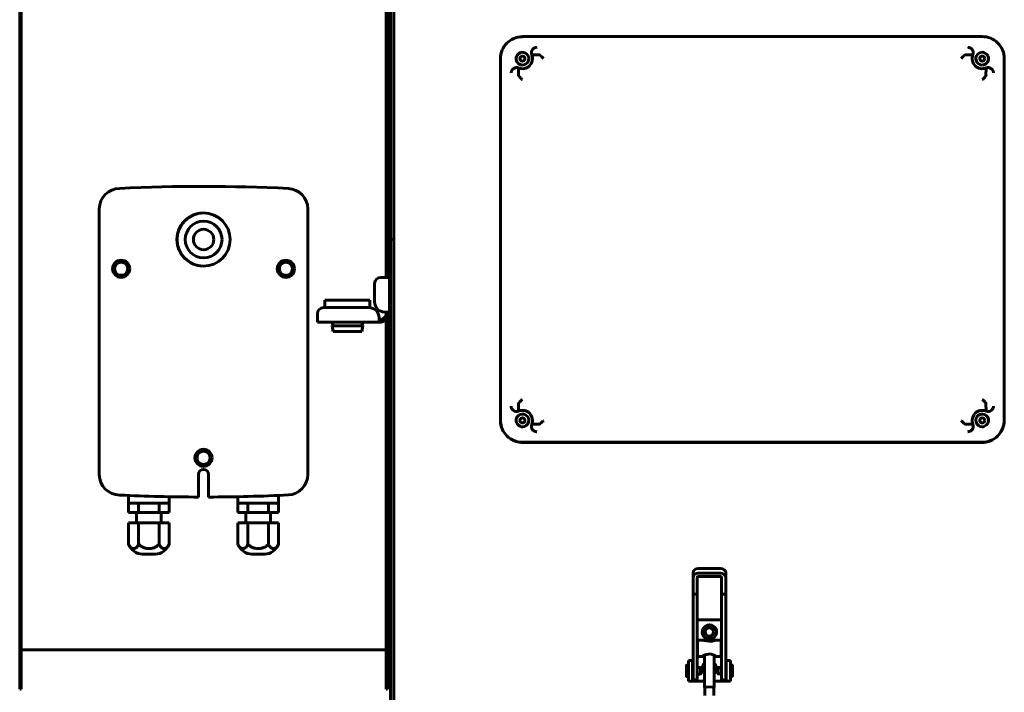
# Model space of a CAD drawing. Units: millimetres. Extents: x 1089 to 44596, y 1763 to 16001.
# Drawn here: x 10266 to 10748, y 14608 to 14937 of the extents above; entities that cross this region are included whole.
import ezdxf

# ---------------------------------------------------------------- set-up
doc = ezdxf.new("R2010")
doc.units = ezdxf.units.MM
doc.linetypes.add('K5LT_BASIC', pattern=[0])
doc.layers.add('Каталог', color=7, linetype='Continuous')

msp = doc.modelspace()

# ---------------------------------------------------------------- linework, layer by layer
at = {"layer": 'Каталог', "linetype": 'K5LT_BASIC', "lineweight": 60}
for p, q in [((10447.844, 14829.543), (10447.844, 15058.043)), ((10449.344, 14829.543), (10449.344, 15058.043)), ((10266.344, 15049.543), (10266.344, 14609.543)), ((10267.044, 15049.543), (10267.044, 14609.543)), ((10445.644, 14811.043), (10445.644, 15049.543)), ((10446.344, 15049.543), (10446.344, 14849.043)), ((10730.984, 14928.843), (10512.341, 14928.78)), ((10730.984, 14928.843), (10512.544, 14928.843)), ((10737.341, 14928.845), (10730.984, 14928.843)), ((10501.544, 14917.843), (10501.544, 14741.243)), ((10501.608, 14918.042), (10501.621, 14741.042)), ((10516.904, 14919.904), (10520.618, 14919.884)), ((10732.784, 14919.904), (10729.07, 14919.884)), ((10748.144, 14914.171), (10748.146, 14918.038)), ((10510.483, 14913.483), (10510.503, 14909.769)), ((10739.205, 14913.483), (10739.185, 14909.769)), ((10748.061, 14741.038), (10748.144, 14914.171)), ((10748.144, 14741.243), (10748.144, 14914.171)), ((10305.31, 14844.542), (10305.31, 14714.542)), ((10407.31, 14714.554), (10407.31, 14844.53)), ((10446.024, 14846.043), (10446.024, 14849.043)), ((10446.024, 14849.043), (10447.224, 14849.043)), ((10446.024, 14846.043), (10446.024, 14814.043)), ((10447.224, 14849.043), (10447.224, 14846.043)), ((10447.224, 14846.043), (10447.224, 14814.043)), ((10447.844, 14842.543), (10447.224, 14842.543)), ((10447.844, 14836.543), (10447.224, 14836.543)), ((10447.844, 14830.543), (10447.224, 14830.543)), ((10447.844, 14828.543), (10447.224, 14828.543)), ((10447.844, 14601.043), (10447.844, 14829.543)), ((10449.344, 14829.543), (10447.844, 14829.543)), ((10449.344, 14829.543), (10447.844, 14829.543)), ((10449.344, 14601.043), (10449.344, 14829.543)), ((10447.844, 14822.543), (10447.224, 14822.543)), ((10447.844, 14816.543), (10447.224, 14816.543)), ((10443.024, 14811.043), (10445.024, 14811.043)), ((10445.024, 14811.043), (10446.024, 14811.043)), ((10446.024, 14811.043), (10446.024, 14814.043)), ((10446.024, 14811.043), (10447.224, 14811.043)), ((10447.224, 14814.043), (10447.224, 14811.043)), ((10447.224, 14811.043), (10447.224, 14806.543)), ((10447.224, 14811.043), (10447.224, 14794.043)), ((10440.024, 14799.043), (10440.024, 14808.043)), ((10447.224, 14806.543), (10447.224, 14803.543)), ((10447.224, 14803.543), (10447.224, 14786.543)), ((10415.024, 14796.243), (10437.224, 14796.243)), ((10415.724, 14799.843), (10415.724, 14796.243)), ((10426.724, 14799.843), (10415.724, 14799.843)), ((10437.724, 14799.843), (10426.724, 14799.843)), ((10437.724, 14799.843), (10437.724, 14796.218)), ((10412.024, 14791.243), (10412.024, 14793.243)), ((10447.224, 14794.043), (10445.024, 14794.043)), ((10445.644, 14792.387), (10445.644, 14794.043)), ((10412.024, 14789.043), (10412.024, 14791.243)), ((10442.224, 14789.043), (10412.024, 14789.043)), ((10419.724, 14789.043), (10419.224, 14787.393)), ((10419.224, 14787.393), (10419.724, 14784.543)), ((10426.724, 14787.393), (10419.224, 14787.393)), ((10434.224, 14787.393), (10426.724, 14787.393)), ((10433.724, 14789.043), (10434.224, 14787.393)), ((10434.224, 14787.393), (10433.724, 14784.543)), ((10442.224, 14791.243), (10442.224, 14789.043)), ((10445.644, 14609.543), (10445.644, 14790.396)), ((10446.344, 14791.21), (10446.344, 14609.543)), ((10447.224, 14786.543), (10446.344, 14786.543)), ((10426.724, 14784.543), (10419.724, 14784.543)), ((10433.724, 14784.543), (10426.724, 14784.543)), ((10510.483, 14745.603), (10510.503, 14749.317)), ((10739.205, 14745.603), (10739.185, 14749.317)), ((10516.904, 14739.182), (10520.618, 14739.202)), ((10732.784, 14739.182), (10729.07, 14739.202)), ((10512.344, 14730.32), (10737.344, 14730.326)), ((10512.544, 14730.243), (10737.144, 14730.243)), ((10353.81, 14714.542), (10353.81, 14703.546)), ((10358.81, 14703.546), (10358.81, 14714.542)), ((10319.56, 14704.345), (10319.56, 14700.542)), ((10319.56, 14700.542), (10319.56, 14695.983)), ((10324.56, 14700.542), (10319.56, 14700.542)), ((10334.56, 14700.542), (10324.56, 14700.542)), ((10324.56, 14700.542), (10324.56, 14695.983)), ((10339.56, 14700.542), (10334.56, 14700.542)), ((10334.56, 14700.542), (10334.56, 14695.983)), ((10339.56, 14703.709), (10339.56, 14700.542)), ((10339.56, 14700.542), (10339.56, 14695.983)), ((10373.06, 14703.709), (10373.06, 14700.542)), ((10378.06, 14700.542), (10373.06, 14700.542)), ((10373.06, 14700.542), (10373.06, 14695.983)), ((10388.06, 14700.542), (10378.06, 14700.542)), ((10378.06, 14700.542), (10378.06, 14695.983)), ((10393.06, 14700.542), (10388.06, 14700.542)), ((10388.06, 14700.542), (10388.06, 14695.983)), ((10393.06, 14704.345), (10393.06, 14700.542)), ((10393.06, 14700.542), (10393.06, 14695.983)), ((10319.56, 14695.983), (10324.56, 14695.983)), ((10323.58, 14690.983), (10323.58, 14695.983)), ((10324.56, 14695.983), (10334.56, 14695.983)), ((10334.56, 14695.983), (10339.56, 14695.983)), ((10335.54, 14690.983), (10335.54, 14695.983)), ((10378.06, 14695.983), (10373.06, 14695.983)), ((10377.08, 14690.983), (10377.08, 14695.983)), ((10388.06, 14695.983), (10378.06, 14695.983)), ((10393.06, 14695.983), (10388.06, 14695.983)), ((10389.04, 14690.983), (10389.04, 14695.983)), ((10319.56, 14690.983), (10319.56, 14680.542)), ((10324.56, 14690.983), (10319.56, 14690.983)), ((10324.56, 14690.983), (10324.56, 14680.542)), ((10334.56, 14690.983), (10324.56, 14690.983)), ((10334.56, 14690.983), (10334.56, 14680.542)), ((10339.56, 14690.983), (10334.56, 14690.983)), ((10339.56, 14690.983), (10339.56, 14680.542)), ((10373.06, 14690.983), (10373.06, 14680.542)), ((10373.06, 14690.983), (10378.06, 14690.983)), ((10378.06, 14690.983), (10378.06, 14680.542)), ((10378.06, 14690.983), (10388.06, 14690.983)), ((10388.06, 14690.983), (10388.06, 14680.542)), ((10388.06, 14690.983), (10393.06, 14690.983)), ((10393.06, 14690.983), (10393.06, 14680.542)), ((10326.504, 14675.542), (10332.616, 14675.542)), ((10386.116, 14675.542), (10380.004, 14675.542)), ((10595.841, 14666.553), (10595.841, 14664.255)), ((10609.341, 14668.599), (10598.341, 14668.599)), ((10598.341, 14666.301), (10609.341, 14666.301)), ((10611.841, 14666.553), (10611.841, 14664.255)), ((10595.841, 14655.988), (10595.841, 14664.255)), ((10597.841, 14655.988), (10597.841, 14664.255)), ((10598.341, 14664.664), (10609.341, 14664.664)), ((10609.841, 14664.255), (10609.841, 14655.988)), ((10611.841, 14664.255), (10611.841, 14655.988)), ((10595.841, 14655.988), (10595.841, 14618.811)), ((10595.841, 14655.988), (10597.841, 14655.988)), ((10597.841, 14655.988), (10597.841, 14618.811)), ((10609.841, 14655.988), (10611.841, 14655.988)), ((10609.841, 14655.988), (10609.841, 14618.811)), ((10611.841, 14655.988), (10611.841, 14618.811)), ((10597.841, 14643.543), (10609.841, 14643.543)), ((10601.491, 14633.562), (10598.091, 14633.562)), ((10598.091, 14633.562), (10598.091, 14625.562)), ((10600.534, 14633.562), (10601.231, 14633.406)), ((10601.231, 14633.406), (10602.399, 14633.122)), ((10601.491, 14634.158), (10602.179, 14634.368)), ((10601.491, 14633.562), (10601.491, 14634.158)), ((10602.179, 14634.368), (10603.841, 14634.455)), ((10602.399, 14633.122), (10603.766, 14632.976)), ((10603.766, 14632.976), (10603.841, 14632.975)), ((10603.841, 14634.455), (10605.503, 14634.368)), ((10603.841, 14632.975), (10605.214, 14633.109)), ((10605.214, 14633.109), (10606.397, 14633.392)), ((10605.503, 14634.368), (10606.191, 14634.158)), ((10606.191, 14633.562), (10606.191, 14634.158)), ((10609.591, 14633.562), (10606.191, 14633.562)), ((10606.397, 14633.392), (10607.148, 14633.562)), ((10609.591, 14633.562), (10609.591, 14625.562)), ((10267.044, 14628.843), (10445.644, 14628.843)), ((10446.744, 14627.665), (10446.344, 14627.265)), ((10447.844, 14627.665), (10446.744, 14627.665)), ((10446.744, 14611.665), (10446.744, 14627.665)), ((10597.841, 14631.062), (10598.091, 14631.062)), ((10597.841, 14628.062), (10598.091, 14628.062)), ((10609.841, 14631.062), (10609.591, 14631.062)), ((10609.841, 14628.062), (10609.591, 14628.062)), ((10595.594, 14623.543), (10593.594, 14623.543)), ((10593.594, 14623.543), (10593.594, 14613.543)), ((10595.594, 14623.543), (10595.594, 14613.543)), ((10595.841, 14623.543), (10595.594, 14623.543)), ((10600.534, 14625.562), (10598.091, 14625.562)), ((10600.513, 14625.671), (10600.467, 14625.61)), ((10600.467, 14625.61), (10600.474, 14625.574)), ((10600.474, 14625.574), (10600.534, 14625.562)), ((10601.695, 14626.327), (10600.513, 14625.671)), ((10600.534, 14625.562), (10600.753, 14625.595)), ((10600.753, 14625.595), (10601.084, 14625.678)), ((10601.084, 14625.678), (10601.491, 14625.788)), ((10601.491, 14610.35), (10601.491, 14626.24)), ((10604.266, 14626.762), (10601.695, 14626.327)), ((10606.62, 14626.029), (10604.266, 14626.762)), ((10606.191, 14610.35), (10606.191, 14626.24)), ((10606.191, 14625.788), (10606.598, 14625.678)), ((10606.598, 14625.678), (10606.928, 14625.595)), ((10607.168, 14625.671), (10606.62, 14626.029)), ((10606.928, 14625.595), (10607.148, 14625.562)), ((10607.148, 14625.562), (10607.208, 14625.574)), ((10609.591, 14625.562), (10607.148, 14625.562)), ((10607.215, 14625.61), (10607.168, 14625.671)), ((10607.208, 14625.574), (10607.215, 14625.61)), ((10612.094, 14623.543), (10611.841, 14623.543)), ((10612.094, 14613.543), (10612.094, 14623.543)), ((10612.094, 14623.543), (10614.094, 14623.543)), ((10614.094, 14613.543), (10614.094, 14623.543)), ((10592.596, 14615.893), (10592.596, 14621.193)), ((10593.594, 14621.293), (10592.696, 14621.293)), ((10595.841, 14620.793), (10595.594, 14620.793)), ((10595.841, 14618.811), (10595.841, 14614.043)), ((10599.563, 14620.118), (10597.841, 14620.118)), ((10597.841, 14618.811), (10597.841, 14614.043)), ((10599.996, 14619.868), (10599.563, 14620.118)), ((10599.563, 14620.118), (10599.563, 14616.979)), ((10599.996, 14619.868), (10599.996, 14617.227)), ((10607.69, 14619.889), (10608.123, 14620.139)), ((10607.69, 14617.239), (10607.69, 14619.889)), ((10608.123, 14620.139), (10609.841, 14620.139)), ((10608.123, 14616.989), (10608.123, 14620.139)), ((10609.841, 14618.811), (10609.841, 14614.043)), ((10611.841, 14620.814), (10612.094, 14620.814)), ((10611.841, 14618.811), (10611.841, 14614.043)), ((10614.094, 14621.314), (10614.99, 14621.314)), ((10615.09, 14621.214), (10615.09, 14615.914)), ((10593.594, 14615.793), (10592.696, 14615.793)), ((10595.594, 14613.543), (10593.594, 14613.543)), ((10595.841, 14616.293), (10595.594, 14616.293)), ((10595.594, 14613.543), (10596.094, 14613.543)), ((10595.841, 14614.043), (10597.841, 14614.043)), ((10596.094, 14613.543), (10601.491, 14613.543)), ((10599.563, 14616.968), (10597.841, 14616.968)), ((10599.996, 14617.218), (10599.563, 14616.968)), ((10599.563, 14616.979), (10599.563, 14616.968)), ((10599.996, 14617.227), (10599.996, 14617.218)), ((10606.191, 14613.543), (10611.594, 14613.543)), ((10607.69, 14617.239), (10608.123, 14616.989)), ((10608.123, 14616.989), (10609.841, 14616.989)), ((10609.841, 14614.043), (10611.841, 14614.043)), ((10611.594, 14613.543), (10612.094, 14613.543)), ((10611.841, 14616.314), (10612.094, 14616.314)), ((10612.094, 14613.543), (10614.094, 14613.543)), ((10614.094, 14615.814), (10614.99, 14615.814)), ((10266.344, 14609.543), (10267.044, 14609.543)), ((10445.644, 14609.543), (10446.344, 14609.543)), ((10446.744, 14611.665), (10446.344, 14612.065)), ((10447.844, 14611.665), (10446.744, 14611.665)), ((10601.491, 14610.35), (10602.179, 14610.56)), ((10601.661, 14610.239), (10601.491, 14610.35)), ((10601.661, 14610.35), (10602.299, 14610.545)), ((10601.661, 14606.487), (10601.661, 14610.35)), ((10602.179, 14610.56), (10603.841, 14610.647)), ((10602.299, 14610.545), (10603.841, 14610.625)), ((10603.841, 14610.647), (10605.503, 14610.56)), ((10603.841, 14610.625), (10605.382, 14610.545)), ((10605.382, 14610.545), (10606.021, 14610.35)), ((10605.503, 14610.56), (10606.191, 14610.35)), ((10606.191, 14610.35), (10606.021, 14610.239)), ((10606.021, 14606.382), (10606.021, 14610.35))]:
    msp.add_line(p, q, dxfattribs=at)
for centre, radius in [((10512.344, 14918.043), 1.25), ((10737.344, 14918.043), 1.25), ((10356.344, 14829.543), 13), ((10356.344, 14829.543), 9), ((10356.344, 14829.543), 5), ((10316.01, 14815.228), 4.2), ((10316.01, 14815.228), 3.2), ((10396.61, 14815.228), 4.2), ((10396.61, 14815.228), 3.2), ((10512.344, 14741.043), 1.25), ((10737.344, 14741.043), 1.25), ((10356.31, 14722.742), 4.2), ((10356.31, 14722.742), 3.2), ((10603.844, 14637.543), 2.15), ((10603.844, 14637.543), 2)]:
    msp.add_circle(centre, radius, dxfattribs=at)
for centre, radius, start, end in [((10512.344, 14918.043), 10.736, 113.51136, 156.48864), ((10512.544, 14917.843), 11, 90, 114.05104), ((10512.344, 14918.043), 10.736, 90.01669, 113.51136), ((10737.344, 14918.043), 10.802, 359.97258, 90.01669), ((10512.544, 14917.843), 11, 155.94896, 180), ((10512.344, 14918.043), 10.736, 156.48864, 180.00438), ((10519.337, 14920.898), 2.628, 140.28633, 202.20443), ((10730.351, 14920.898), 2.628, 337.79556, 39.71367), ((10512.344, 14918.043), 3.125, 157.94684, 270), ((10513.944, 14916.443), 5.283, 121.66607, 148.33393), ((10512.344, 14918.043), 4.925, 247.79557, 22.20443), ((10512.344, 14918.043), 4.925, 247.79557, 22.20443), ((10512.344, 14918.043), 3.125, 270, 112.05316), ((10737.344, 14918.043), 4.925, 157.79557, 292.20443), ((10737.344, 14918.043), 4.925, 157.79557, 292.20443), ((10737.344, 14918.043), 3.125, 67.94684, 270), ((10737.344, 14918.043), 3.125, 270, 22.05316), ((10735.744, 14916.443), 5.283, 31.66607, 58.33393), ((10509.49, 14911.05), 2.628, 67.79557, 129.71367), ((10740.199, 14911.05), 2.628, 50.28633, 112.20443), ((10315.31, 14844.542), 10, 90, 180), ((10356.31, 14014.852), 840.69, 87.170948, 92.795398), ((10397.31, 14844.53), 10, 0, 87.17198), ((10356.276, 14829.543), 13, 90, 270.15025), ((10356.276, 14829.543), 13, 89.84975, 90), ((10443.024, 14808.043), 3, 90, 180), ((10415.024, 14793.243), 3, 90, 180), ((10437.224, 14791.243), 5, 0, 90), ((10445.024, 14799.043), 5, 180, 270), ((10442.224, 14794.043), 3.8, 270, 0), ((10442.224, 14794.043), 5, 270, 0), ((10442.224, 14786.543), 5, 325.48724, 0), ((10509.49, 14748.036), 2.628, 230.28633, 292.20443), ((10512.344, 14741.043), 3.125, 270, 202.05316), ((10512.344, 14741.043), 4.925, 337.79557, 112.20443), ((10512.344, 14741.043), 4.925, 337.79557, 112.20443), ((10737.344, 14741.043), 4.925, 67.79557, 202.20443), ((10737.344, 14741.043), 3.125, 337.94684, 270), ((10740.199, 14748.036), 2.628, 247.79557, 309.71367), ((10512.544, 14741.243), 11, 180, 213.69556), ((10512.344, 14741.043), 10.723, 180.00438, 213.3993), ((10513.944, 14742.643), 5.283, 211.66607, 238.33393), ((10519.337, 14738.189), 2.628, 157.79557, 219.71367), ((10730.351, 14738.189), 2.628, 320.28633, 22.20443), ((10735.744, 14742.643), 5.283, 301.66607, 328.33393), ((10737.144, 14741.243), 11, 315, 0), ((10737.344, 14741.043), 10.717, 315, 359.97258), ((10512.344, 14741.043), 10.723, 213.3993, 236.6007), ((10512.344, 14741.043), 3.125, 247.94684, 270), ((10737.344, 14741.043), 3.125, 270, 292.05316), ((10512.544, 14741.243), 11, 236.30444, 270), ((10512.344, 14741.043), 10.723, 236.6007, 270.00143), ((10737.144, 14741.243), 11, 270, 315), ((10737.344, 14741.043), 10.717, 270.00143, 315), ((10315.31, 14714.542), 10, 180, 270), ((10356.31, 14714.542), 2.5, 0, 180), ((10397.31, 14714.554), 10, 272.82802, 0), ((10356.31, 15544.542), 841, 267.205638, 269.829679), ((10356.31, 15544.542), 841, 270.170321, 272.828016), ((10326.982, 14683.528), 8, 201.9138, 266.57253), ((10332.138, 14683.528), 8, 273.42747, 338.0862), ((10380.482, 14683.528), 8, 201.9138, 266.57253), ((10385.638, 14683.528), 8, 273.42747, 338.0862), ((10603.844, 14637.543), 3.5, 295.54166, 244.43681), ((10592.696, 14621.193), 0.1, 90, 180), ((10603.844, 14619.543), 3.5, 132.24978, 227.75022), ((10603.844, 14619.543), 3.5, 312.10514, 47.89486), ((10614.99, 14621.214), 0.1, 0, 90), ((10592.696, 14615.893), 0.1, 180, 270), ((10614.99, 14615.914), 0.1, 270, 0)]:
    msp.add_arc(centre, radius, start, end, dxfattribs=at)
for centre, major_axis, start_param, end_param in [((10598.341, 14666.553), (-2.5, 0), 4.712389, 6.2831853), ((10598.341, 14664.255), (-2.5, 0), 4.712389, 6.2831853), ((10609.341, 14666.553), (-2.5, 0), 3.1415927, 4.712389), ((10609.341, 14664.255), (2.5, 0), 0, 1.5707963), ((10598.341, 14664.255), (-0.5, 0), 4.712389, 6.2831853), ((10609.341, 14664.255), (0.5, 0), 0, 1.5707963)]:
    msp.add_ellipse(centre, major_axis=major_axis, ratio=0.8184985, start_param=start_param, end_param=end_param, dxfattribs=at)
for points, knots in [([(10517.315, 14922.577), (10517.41, 14922.691), (10517.578, 14922.864), (10517.808, 14923.048), (10518.016, 14923.188), (10518.206, 14923.294), (10518.461, 14923.407), (10518.724, 14923.494), (10519.03, 14923.556), (10519.222, 14923.573), (10519.319, 14923.576)], [0, 0, 0, 0, 1.9169423, 3.1776354, 3.9799876, 5.3905113, 6.2704675, 8.041768, 9.5178632, 11, 11, 11, 11]), ([(10732.373, 14922.577), (10732.278, 14922.691), (10732.11, 14922.864), (10731.88, 14923.048), (10731.673, 14923.188), (10731.482, 14923.294), (10731.228, 14923.407), (10730.964, 14923.494), (10730.658, 14923.556), (10730.466, 14923.573), (10730.37, 14923.576)], [0, 0, 0, 0, 1.9169423, 3.1776355, 3.9799877, 5.3905114, 6.2704676, 8.0417681, 9.5178633, 11, 11, 11, 11]), ([(10520.641, 14919.939), (10520.634, 14919.933), (10520.626, 14919.926), (10520.621, 14919.919), (10520.616, 14919.908), (10520.614, 14919.905), (10520.614, 14919.905), (10520.613, 14919.907), (10520.618, 14919.88), (10520.62, 14919.873), (10520.618, 14919.884)], [0, 0, 0, 0, 3.6746974, 7.3284923, 8.2752121, 8.6607124, 9.1201506, 9.3555062, 10.1781504, 11, 11, 11, 11]), ([(10520.641, 14919.939), (10520.644, 14919.947), (10520.655, 14919.962), (10520.669, 14919.97), (10520.678, 14919.973)], [0, 0, 0, 0, 2.1553291, 5, 5, 5, 5]), ([(10520.641, 14919.939), (10520.655, 14919.927), (10520.715, 14919.88), (10520.826, 14919.79), (10520.987, 14919.658), (10521.124, 14919.543), (10521.298, 14919.395), (10521.439, 14919.273), (10521.641, 14919.094), (10521.843, 14918.912), (10522.151, 14918.627), (10522.393, 14918.396), (10522.575, 14918.218), (10522.618, 14918.176)], [0, 0, 0, 0, 0.7817989, 2.6197584, 3.2746981, 4.7499905, 5.6662307, 6.8788447, 7.5335918, 9.5727677, 10.6573425, 13.2088193, 14, 14, 14, 14]), ([(10729.048, 14919.939), (10729.033, 14919.927), (10728.973, 14919.88), (10728.862, 14919.79), (10728.701, 14919.658), (10728.564, 14919.543), (10728.39, 14919.395), (10728.25, 14919.273), (10728.047, 14919.094), (10727.845, 14918.912), (10727.537, 14918.627), (10727.295, 14918.396), (10727.113, 14918.218), (10727.071, 14918.176)], [0, 0, 0, 0, 0.7817984, 2.6197569, 3.2746965, 4.749989, 5.6662292, 6.8788432, 7.5335902, 9.5727663, 10.6573413, 13.2088189, 14, 14, 14, 14]), ([(10729.048, 14919.939), (10729.044, 14919.947), (10729.034, 14919.962), (10729.019, 14919.97), (10729.011, 14919.973)], [0, 0, 0, 0, 2.1553293, 5, 5, 5, 5]), ([(10729.07, 14919.884), (10729.068, 14919.875), (10729.069, 14919.88), (10729.075, 14919.909), (10729.073, 14919.906), (10729.071, 14919.91), (10729.069, 14919.915), (10729.065, 14919.921), (10729.06, 14919.928), (10729.054, 14919.933), (10729.048, 14919.939)], [0, 0, 0, 0, 1.0062715, 2.0301109, 2.7046961, 3.1563474, 3.6348013, 5.167974, 7.2881639, 11, 11, 11, 11]), ([(10507.81, 14913.072), (10507.696, 14912.977), (10507.523, 14912.809), (10507.34, 14912.58), (10507.199, 14912.372), (10507.094, 14912.182), (10506.98, 14911.927), (10506.893, 14911.663), (10506.832, 14911.357), (10506.815, 14911.165), (10506.812, 14911.069)], [0, 0, 0, 0, 1.9169422, 3.1776354, 3.9799875, 5.3905113, 6.2704675, 8.041768, 9.5178632, 11, 11, 11, 11]), ([(10741.878, 14913.072), (10741.992, 14912.977), (10742.165, 14912.809), (10742.349, 14912.58), (10742.489, 14912.372), (10742.595, 14912.182), (10742.708, 14911.927), (10742.795, 14911.663), (10742.857, 14911.357), (10742.873, 14911.165), (10742.877, 14911.069)], [0, 0, 0, 0, 1.9169422, 3.1776354, 3.9799875, 5.3905113, 6.2704675, 8.041768, 9.5178632, 11, 11, 11, 11]), ([(10510.448, 14909.747), (10510.441, 14909.743), (10510.425, 14909.733), (10510.417, 14909.718), (10510.414, 14909.71)], [0, 0, 0, 0, 2.1553294, 5, 5, 5, 5]), ([(10510.503, 14909.769), (10510.512, 14909.767), (10510.507, 14909.768), (10510.478, 14909.774), (10510.481, 14909.772), (10510.477, 14909.77), (10510.472, 14909.768), (10510.467, 14909.764), (10510.459, 14909.759), (10510.454, 14909.754), (10510.448, 14909.747)], [0, 0, 0, 0, 1.006272, 2.0301118, 2.7046957, 3.1563472, 3.6348014, 5.1679746, 7.2881642, 11, 11, 11, 11]), ([(10510.448, 14909.747), (10510.46, 14909.732), (10510.508, 14909.672), (10510.597, 14909.561), (10510.73, 14909.4), (10510.844, 14909.263), (10510.993, 14909.089), (10511.115, 14908.949), (10511.293, 14908.746), (10511.475, 14908.544), (10511.76, 14908.236), (10511.992, 14907.994), (10512.169, 14907.812), (10512.212, 14907.77)], [0, 0, 0, 0, 0.7817985, 2.6197569, 3.2746965, 4.749989, 5.6662293, 6.8788432, 7.5335903, 9.5727663, 10.6573413, 13.208819, 14, 14, 14, 14]), ([(10739.24, 14909.747), (10739.228, 14909.732), (10739.181, 14909.672), (10739.091, 14909.561), (10738.958, 14909.4), (10738.844, 14909.263), (10738.696, 14909.089), (10738.574, 14908.949), (10738.395, 14908.746), (10738.213, 14908.544), (10737.928, 14908.236), (10737.697, 14907.994), (10737.519, 14907.812), (10737.476, 14907.77)], [0, 0, 0, 0, 0.7817989, 2.6197584, 3.2746981, 4.7499905, 5.6662307, 6.8788447, 7.5335918, 9.5727677, 10.6573425, 13.2088193, 14, 14, 14, 14]), ([(10739.24, 14909.747), (10739.234, 14909.753), (10739.227, 14909.761), (10739.22, 14909.766), (10739.209, 14909.771), (10739.206, 14909.773), (10739.205, 14909.774), (10739.208, 14909.775), (10739.181, 14909.769), (10739.174, 14909.767), (10739.185, 14909.769)], [0, 0, 0, 0, 3.6746975, 7.3284924, 8.2752122, 8.6607125, 9.1201508, 9.3555064, 10.1781506, 11, 11, 11, 11]), ([(10739.24, 14909.747), (10739.248, 14909.743), (10739.263, 14909.733), (10739.271, 14909.718), (10739.274, 14909.71)], [0, 0, 0, 0, 2.1553292, 5, 5, 5, 5]), ([(10507.81, 14746.015), (10507.696, 14746.109), (10507.523, 14746.277), (10507.34, 14746.507), (10507.199, 14746.715), (10507.094, 14746.905), (10506.98, 14747.16), (10506.893, 14747.423), (10506.832, 14747.729), (10506.815, 14747.922), (10506.812, 14748.018)], [0, 0, 0, 0, 1.9169422, 3.1776354, 3.9799875, 5.3905113, 6.2704675, 8.041768, 9.5178632, 11, 11, 11, 11]), ([(10510.448, 14749.34), (10510.441, 14749.343), (10510.425, 14749.354), (10510.417, 14749.368), (10510.414, 14749.377)], [0, 0, 0, 0, 2.1553292, 5, 5, 5, 5]), ([(10510.448, 14749.34), (10510.46, 14749.354), (10510.508, 14749.414), (10510.597, 14749.525), (10510.73, 14749.686), (10510.844, 14749.823), (10510.993, 14749.997), (10511.115, 14750.138), (10511.293, 14750.34), (10511.475, 14750.542), (10511.76, 14750.85), (10511.992, 14751.092), (10512.169, 14751.274), (10512.212, 14751.317)], [0, 0, 0, 0, 0.7817989, 2.6197584, 3.2746981, 4.7499905, 5.6662307, 6.8788447, 7.5335918, 9.5727677, 10.6573425, 13.2088193, 14, 14, 14, 14]), ([(10510.448, 14749.34), (10510.454, 14749.333), (10510.461, 14749.325), (10510.468, 14749.32), (10510.479, 14749.316), (10510.482, 14749.314), (10510.483, 14749.313), (10510.48, 14749.312), (10510.507, 14749.318), (10510.514, 14749.32), (10510.503, 14749.317)], [0, 0, 0, 0, 3.6746975, 7.3284924, 8.2752122, 8.6607125, 9.1201508, 9.3555064, 10.1781506, 11, 11, 11, 11]), ([(10739.24, 14749.34), (10739.228, 14749.354), (10739.181, 14749.414), (10739.091, 14749.525), (10738.958, 14749.686), (10738.844, 14749.823), (10738.696, 14749.997), (10738.574, 14750.138), (10738.395, 14750.34), (10738.213, 14750.542), (10737.928, 14750.85), (10737.697, 14751.092), (10737.519, 14751.274), (10737.476, 14751.317)], [0, 0, 0, 0, 0.7817984, 2.6197568, 3.2746964, 4.749989, 5.6662292, 6.8788431, 7.5335902, 9.5727662, 10.6573412, 13.2088189, 14, 14, 14, 14]), ([(10739.185, 14749.317), (10739.176, 14749.319), (10739.181, 14749.318), (10739.21, 14749.312), (10739.207, 14749.315), (10739.211, 14749.316), (10739.216, 14749.319), (10739.222, 14749.322), (10739.229, 14749.327), (10739.234, 14749.333), (10739.24, 14749.34)], [0, 0, 0, 0, 1.0062718, 2.0301116, 2.7046963, 3.1563478, 3.6348019, 5.167975, 7.288165, 11, 11, 11, 11]), ([(10739.24, 14749.34), (10739.248, 14749.343), (10739.263, 14749.354), (10739.271, 14749.368), (10739.274, 14749.377)], [0, 0, 0, 0, 2.1553298, 5, 5, 5, 5]), ([(10741.878, 14746.015), (10741.992, 14746.109), (10742.165, 14746.277), (10742.349, 14746.507), (10742.489, 14746.715), (10742.595, 14746.905), (10742.708, 14747.16), (10742.795, 14747.423), (10742.857, 14747.729), (10742.873, 14747.922), (10742.877, 14748.018)], [0, 0, 0, 0, 1.9169423, 3.1776354, 3.9799876, 5.3905113, 6.2704675, 8.041768, 9.5178632, 11, 11, 11, 11]), ([(10520.618, 14739.202), (10520.62, 14739.211), (10520.619, 14739.206), (10520.613, 14739.177), (10520.616, 14739.18), (10520.617, 14739.177), (10520.62, 14739.171), (10520.623, 14739.166), (10520.628, 14739.159), (10520.634, 14739.154), (10520.641, 14739.147)], [0, 0, 0, 0, 1.006272, 2.0301119, 2.7046957, 3.1563472, 3.6348014, 5.1679746, 7.2881642, 11, 11, 11, 11]), ([(10520.641, 14739.147), (10520.655, 14739.159), (10520.715, 14739.207), (10520.826, 14739.296), (10520.987, 14739.429), (10521.124, 14739.543), (10521.298, 14739.692), (10521.439, 14739.814), (10521.641, 14739.992), (10521.843, 14740.174), (10522.151, 14740.459), (10522.393, 14740.691), (10522.575, 14740.869), (10522.618, 14740.911)], [0, 0, 0, 0, 0.7817984, 2.6197569, 3.2746965, 4.749989, 5.6662293, 6.8788432, 7.5335903, 9.5727663, 10.6573413, 13.208819, 14, 14, 14, 14]), ([(10520.641, 14739.147), (10520.644, 14739.14), (10520.655, 14739.124), (10520.669, 14739.116), (10520.678, 14739.113)], [0, 0, 0, 0, 2.1553294, 5, 5, 5, 5]), ([(10729.048, 14739.147), (10729.033, 14739.159), (10728.973, 14739.207), (10728.862, 14739.296), (10728.701, 14739.429), (10728.564, 14739.543), (10728.39, 14739.692), (10728.25, 14739.814), (10728.047, 14739.992), (10727.845, 14740.174), (10727.537, 14740.459), (10727.295, 14740.691), (10727.113, 14740.869), (10727.071, 14740.911)], [0, 0, 0, 0, 0.7817989, 2.6197584, 3.2746981, 4.7499905, 5.6662307, 6.8788447, 7.5335918, 9.5727677, 10.6573425, 13.2088193, 14, 14, 14, 14]), ([(10729.048, 14739.147), (10729.044, 14739.14), (10729.034, 14739.124), (10729.019, 14739.116), (10729.011, 14739.113)], [0, 0, 0, 0, 2.1553292, 5, 5, 5, 5]), ([(10729.048, 14739.147), (10729.054, 14739.153), (10729.062, 14739.16), (10729.067, 14739.167), (10729.072, 14739.178), (10729.074, 14739.181), (10729.074, 14739.182), (10729.076, 14739.18), (10729.07, 14739.206), (10729.068, 14739.214), (10729.07, 14739.202)], [0, 0, 0, 0, 3.6746975, 7.3284924, 8.2752122, 8.6607126, 9.1201508, 9.3555064, 10.1781506, 11, 11, 11, 11]), ([(10517.315, 14736.509), (10517.41, 14736.395), (10517.578, 14736.222), (10517.808, 14736.039), (10518.016, 14735.898), (10518.206, 14735.793), (10518.461, 14735.679), (10518.724, 14735.592), (10519.03, 14735.531), (10519.222, 14735.514), (10519.319, 14735.511)], [0, 0, 0, 0, 1.9169422, 3.1776354, 3.9799875, 5.3905112, 6.2704674, 8.0417679, 9.5178632, 11, 11, 11, 11]), ([(10732.373, 14736.509), (10732.278, 14736.395), (10732.11, 14736.222), (10731.88, 14736.039), (10731.673, 14735.898), (10731.482, 14735.793), (10731.228, 14735.679), (10730.964, 14735.592), (10730.658, 14735.531), (10730.466, 14735.514), (10730.37, 14735.511)], [0, 0, 0, 0, 1.9169422, 3.1776354, 3.9799875, 5.3905112, 6.2704674, 8.0417679, 9.5178632, 11, 11, 11, 11]), ([(10319.56, 14680.542), (10319.698, 14680.199), (10319.939, 14679.736), (10320.311, 14679.237), (10320.643, 14678.894), (10320.996, 14678.633), (10321.36, 14678.454), (10321.721, 14678.349), (10322.076, 14678.319), (10322.414, 14678.356), (10322.753, 14678.451), (10323.092, 14678.615), (10323.4, 14678.837), (10323.661, 14679.08), (10323.898, 14679.351), (10324.157, 14679.719), (10324.378, 14680.119), (10324.511, 14680.42), (10324.56, 14680.542)], [0, 0, 0, 0, 2.2108883, 3.3553053, 4.5159714, 5.9725792, 7.1424826, 8.2943499, 9.6468807, 10.7158789, 11.7115788, 13.0995604, 14.2217745, 15.0123438, 16.0003583, 16.976501, 18.2084625, 19, 19, 19, 19]), ([(10324.56, 14680.542), (10324.685, 14680.387), (10324.967, 14680.075), (10325.361, 14679.731), (10325.747, 14679.448), (10326.099, 14679.224), (10326.532, 14678.994), (10327.024, 14678.781), (10327.573, 14678.597), (10328.157, 14678.458), (10328.792, 14678.361), (10329.446, 14678.321), (10330.013, 14678.339), (10330.441, 14678.381), (10330.771, 14678.429), (10331.1, 14678.491), (10331.534, 14678.597), (10332.058, 14678.763), (10332.66, 14679.024), (10333.191, 14679.323), (10333.645, 14679.641), (10334.104, 14680.027), (10334.396, 14680.338), (10334.56, 14680.542)], [0, 0, 0, 0, 0.9513286, 2.0038356, 2.497962, 3.236341, 3.9986124, 4.8347781, 5.7976652, 6.7605524, 7.7047434, 8.8619433, 9.8922624, 10.4074219, 10.9225815, 11.4809239, 12.0065796, 13.0578911, 14.103844, 15.1367341, 15.9674344, 16.7489904, 18, 18, 18, 18]), ([(10334.56, 14680.542), (10334.69, 14680.219), (10334.906, 14679.798), (10335.216, 14679.361), (10335.513, 14679.016), (10335.784, 14678.783), (10336.138, 14678.557), (10336.471, 14678.407), (10336.906, 14678.322), (10337.334, 14678.334), (10337.666, 14678.423), (10338.069, 14678.598), (10338.403, 14678.824), (10338.768, 14679.195), (10339.01, 14679.5), (10339.223, 14679.837), (10339.405, 14680.181), (10339.507, 14680.411), (10339.56, 14680.542)], [0, 0, 0, 0, 2.084628, 3.0280336, 3.8224285, 5.5407161, 5.9995966, 7.5705415, 8.9800506, 10.3963224, 11.885076, 12.3516231, 14.5610472, 15.4161807, 16.4789954, 17.4461342, 18.1523041, 19, 19, 19, 19]), ([(10378.06, 14680.542), (10377.93, 14680.219), (10377.714, 14679.798), (10377.404, 14679.361), (10377.107, 14679.016), (10376.836, 14678.783), (10376.482, 14678.557), (10376.149, 14678.407), (10375.714, 14678.322), (10375.286, 14678.334), (10374.954, 14678.423), (10374.551, 14678.598), (10374.217, 14678.824), (10373.852, 14679.195), (10373.61, 14679.5), (10373.397, 14679.837), (10373.215, 14680.181), (10373.113, 14680.411), (10373.06, 14680.542)], [0, 0, 0, 0, 2.084628, 3.0280336, 3.8224285, 5.5407161, 5.9995966, 7.5705415, 8.9800506, 10.3963224, 11.885076, 12.3516231, 14.5610472, 15.4161807, 16.4789954, 17.4461342, 18.1523041, 19, 19, 19, 19]), ([(10388.06, 14680.542), (10387.935, 14680.387), (10387.653, 14680.075), (10387.259, 14679.731), (10386.873, 14679.448), (10386.521, 14679.224), (10386.088, 14678.994), (10385.596, 14678.781), (10385.047, 14678.597), (10384.463, 14678.458), (10383.828, 14678.361), (10383.174, 14678.321), (10382.607, 14678.339), (10382.179, 14678.381), (10381.849, 14678.429), (10381.52, 14678.491), (10381.086, 14678.597), (10380.562, 14678.763), (10379.96, 14679.024), (10379.429, 14679.323), (10378.975, 14679.641), (10378.516, 14680.027), (10378.224, 14680.338), (10378.06, 14680.542)], [0, 0, 0, 0, 0.9513286, 2.0038356, 2.497962, 3.236341, 3.9986124, 4.8347781, 5.7976652, 6.7605524, 7.7047434, 8.8619433, 9.8922624, 10.4074219, 10.9225815, 11.4809239, 12.0065796, 13.0578911, 14.103844, 15.1367341, 15.9674344, 16.7489904, 18, 18, 18, 18]), ([(10393.06, 14680.542), (10392.922, 14680.199), (10392.681, 14679.736), (10392.309, 14679.237), (10391.977, 14678.894), (10391.624, 14678.633), (10391.26, 14678.454), (10390.899, 14678.349), (10390.544, 14678.319), (10390.206, 14678.356), (10389.867, 14678.451), (10389.528, 14678.615), (10389.22, 14678.837), (10388.959, 14679.08), (10388.722, 14679.351), (10388.463, 14679.719), (10388.242, 14680.119), (10388.109, 14680.42), (10388.06, 14680.542)], [0, 0, 0, 0, 2.2108883, 3.3553053, 4.5159714, 5.9725792, 7.1424826, 8.2943499, 9.6468807, 10.7158789, 11.7115788, 13.0995604, 14.2217745, 15.0123438, 16.0003583, 16.976501, 18.2084625, 19, 19, 19, 19])]:
    msp.add_open_spline(points, degree=3, knots=knots, dxfattribs=at)

doc.saveas('drawing.dxf')
